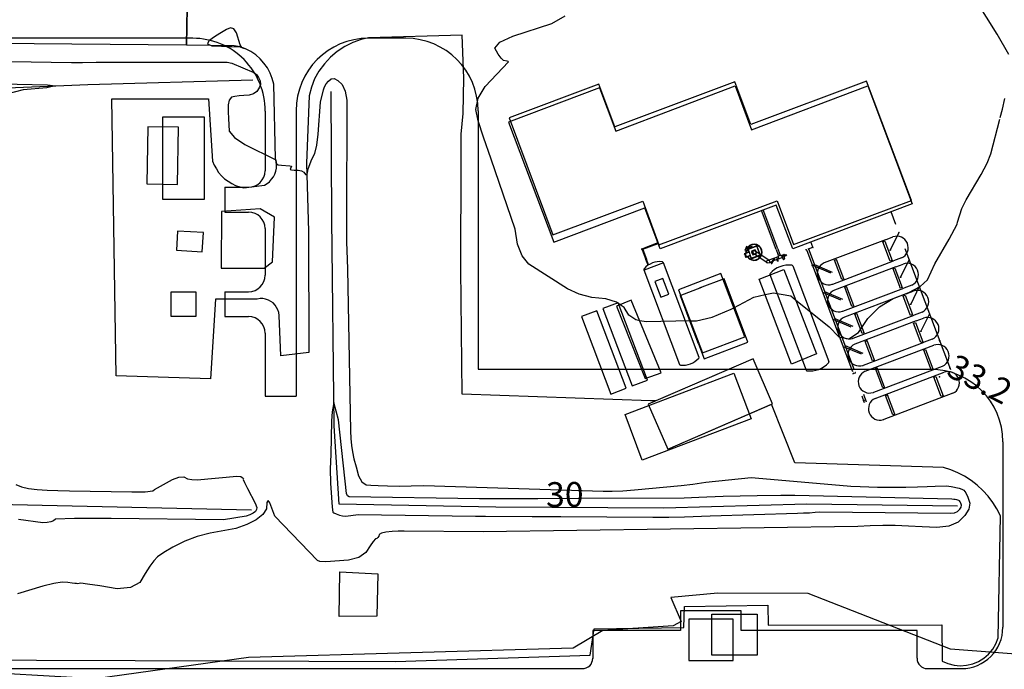
# Model space of a CAD drawing. Extents: x -1066 to 8716, y 1368 to 8722.
# Drawn here: x 4563 to 5039, y 2394 to 2708 of the extents above; entities that cross this region are included whole.
import ezdxf

# ---------------------------------------------------------------- set-up
doc = ezdxf.new("R2010")
doc.units = 0
doc.header["$LTSCALE"] = 50
doc.header["$MEASUREMENT"] = 0
doc.linetypes.add('CENTER', pattern=[2, 1.25, -0.25, 0.25, -0.25])
doc.linetypes.add('DASHED', pattern=[0.75, 0.5, -0.25])
for name, color, linetype in [('0BLDG', 8, 'CONTINUOUS'), ('0BUILDING', 8, 'CONTINUOUS'), ('0HYDRO', 8, 'CONTINUOUS'), ('0PAVED', 8, 'CONTINUOUS'), ('0SPOTELEV', 8, 'CONTINUOUS'), ('0TOPO', 8, 'CONTINUOUS'), ('0TRANS', 8, 'CONTINUOUS'), ('1SPOTELEV', 8, 'CONTINUOUS'), ('1TOPO', 8, 'CONTINUOUS'), ('BLDGS', 1, 'CONTINUOUS'), ('ROADS', 5, 'CONTINUOUS')]:
    doc.layers.add(name, color=color, linetype=linetype)
doc.styles.get("Standard").update_dxf_attribs({"font": 'ROMANS.SHX', "oblique": 10})

msp = doc.modelspace()

# ---------------------------------------------------------------- linework, layer by layer
at = {"layer": '0BLDG'}
msp.add_lwpolyline([(4821.105, 2604.056), (4864.555, 2620.239), (4872.356, 2599.16), (4929.47, 2620.512), (4937.489, 2599.31), (4994.441, 2620.611), (4972.82, 2678.292), (4916.763, 2657.371), (4909.022, 2678.002), (4851.004, 2656.274), (4843.314, 2676.743), (4799.967, 2660.496), (4821.105, 2604.056)], dxfattribs=at)
at = {"layer": '0BUILDING'}
for points in [[(4624.722, 2628.597), (4639.537, 2628.382), (4640.057, 2655.993), (4625.243, 2656.207), (4624.722, 2628.597)], [(4638.959, 2596.577), (4651.525, 2595.827), (4652.109, 2605.099), (4639.543, 2605.849), (4638.959, 2596.577)], [(4932.814, 2587.169), (4948.532, 2546.427), (4936.499, 2541.538), (4920.791, 2582.601), (4932.814, 2587.169)], [(4893.441, 2546.961), (4913.961, 2554.771), (4902.341, 2585.298), (4881.813, 2577.493), (4893.441, 2546.961)], [(4851.858, 2569.519), (4865.768, 2534.525), (4873.395, 2537.328), (4858.977, 2572.473), (4851.858, 2569.519)], [(4876.596, 2500.364), (4927.288, 2522.366), (4917.887, 2544.139), (4867.186, 2522.142), (4876.596, 2500.364)], [(4718.09, 2441.051), (4736.49, 2440.148), (4735.875, 2419.762), (4717.663, 2419.508), (4718.09, 2441.051)], [(4897.934, 2400.868), (4897.942, 2420.713), (4919.916, 2420.727), (4919.904, 2400.874), (4897.934, 2400.868)]]:
    msp.add_lwpolyline(points, dxfattribs=at)
at = {"layer": '0HYDRO'}
msp.add_line((4675.336, 2470.975), (4550.551, 2473.77), dxfattribs=at)
for points in [[(4675.956, 2678.773), (4596.082, 2676.547), (4545.525, 2674.482)], [(5016.684, 2472.904), (4943.965, 2473.873), (4874.775, 2471.874), (4793.487, 2472.352), (4717.644, 2473.815), (4715.352, 2511.75), (4714.145, 2611.507), (4713.831, 2673.346)]]:
    msp.add_lwpolyline(points, dxfattribs=at)
at = {"layer": '0PAVED'}
for points in [[(4731.903, 2699.243), (4728.407, 2698.454), (4724.248, 2696.95), (4720.417, 2694.994), (4716.8, 2692.646), (4713.52, 2689.841), (4710.56, 2686.588), (4707.938, 2683.161), (4705.819, 2679.337), (4704.307, 2675.334), (4703.122, 2671.161), (4701.862, 2638.583), (4702.935, 2605.639), (4703.018, 2547.154), (4689.523, 2545.569), (4688.634, 2565.034), (4688.489, 2566.382), (4688.062, 2567.73), (4687.413, 2568.912), (4686.695, 2569.983), (4685.709, 2571.057), (4684.714, 2571.855), (4683.489, 2572.49), (4682.158, 2572.899), (4680.763, 2573.206), (4679.478, 2573.162), (4678.075, 2572.91), (4657.953, 2572.926), (4655.53, 2534.327), (4609.819, 2535.787), (4607.777, 2669.772), (4654.515, 2669.751), (4656.479, 2639.59), (4657.282, 2637.619), (4658.32, 2635.819), (4659.413, 2634.126), (4660.843, 2632.539), (4662.329, 2631.059), (4663.989, 2629.916), (4665.825, 2628.829), (4667.6, 2627.908), (4669.652, 2627.261), (4671.658, 2626.784), (4681.574, 2627.983), (4682.815, 2628.748), (4684.005, 2629.674), (4685.024, 2630.835), (4685.936, 2632.051), (4686.627, 2633.383), (4687.096, 2634.83), (4687.403, 2636.225), (4687.368, 2637.787), (4687.277, 2639.241), (4686.91, 2640.705), (4686.039, 2676.776), (4685.36, 2679.528), (4684.33, 2682.169), (4682.977, 2684.707), (4681.333, 2686.967), (4679.459, 2689.066), (4677.363, 2690.998), (4674.93, 2692.541), (4672.373, 2693.867), (4669.757, 2694.796), (4666.971, 2695.396), (4643.94, 2695.625), (4644.344, 2722.902)], [(4776.696, 2640.606), (4776.764, 2652.703), (4777.626, 2662.642), (4777.938, 2679.772), (4777.266, 2700.522), (4731.903, 2699.243)], [(4821.105, 2604.056), (4864.555, 2620.239), (4872.356, 2599.16), (4929.47, 2620.512), (4937.489, 2599.31), (4994.441, 2620.611), (4972.82, 2678.292), (4916.763, 2657.371), (4909.022, 2678.002), (4851.004, 2656.274), (4843.314, 2676.743), (4799.967, 2660.496), (4821.105, 2604.056)], [(4624.722, 2628.597), (4639.537, 2628.382), (4640.057, 2655.993), (4625.243, 2656.207), (4624.722, 2628.597)], [(4870.891, 2523.746), (4868.329, 2523.802), (4777.193, 2526.989), (4776.525, 2587.603), (4776.696, 2640.606)], [(4660.634, 2587.87), (4681.486, 2587.892), (4685.499, 2591.026), (4686.488, 2612.48), (4679.45, 2616.547), (4660.757, 2615.258), (4660.634, 2587.87)], [(4638.959, 2596.577), (4651.525, 2595.827), (4652.109, 2605.099), (4639.543, 2605.849), (4638.959, 2596.577)], [(4932.814, 2587.169), (4948.532, 2546.427), (4936.499, 2541.538), (4920.791, 2582.601), (4932.814, 2587.169)], [(4893.441, 2546.961), (4913.961, 2554.771), (4902.341, 2585.298), (4881.813, 2577.493), (4893.441, 2546.961)], [(4851.858, 2569.519), (4865.768, 2534.525), (4873.395, 2537.328), (4858.977, 2572.473), (4851.858, 2569.519)], [(4926.753, 2522.137), (4927.288, 2522.366), (4917.887, 2544.139), (4870.891, 2523.746)], [(4475.798, 2398.73), (4619.078, 2398.34), (4744.974, 2397.818), (4839.167, 2400.785), (4841.034, 2413.616), (4884.427, 2414.204), (4884.807, 2424.427), (4924.953, 2425.009), (4925.256, 2415.277), (5009.184, 2415.546), (5009.372, 2397.988), (5012.15, 2396.829), (5015.098, 2395.998), (5018.06, 2395.735), (5021.132, 2395.967), (5024.165, 2396.647), (5026.861, 2397.783), (5029.519, 2399.367), (5031.834, 2401.399), (5033.775, 2403.773), (5035.263, 2406.38), (5036.422, 2409.159), (5037.636, 2468.233), (5035.838, 2471.565), (5033.93, 2474.661), (5031.573, 2477.72), (5029.042, 2480.441), (5026.28, 2483), (5023.352, 2485.217), (5020.198, 2487.281), (5016.869, 2489.007), (5013.531, 2490.456), (5009.912, 2491.624), (4938.105, 2493.809), (4926.753, 2522.137)], [(4870.891, 2523.746), (4867.186, 2522.142), (4876.596, 2500.364), (4926.753, 2522.137)], [(4897.934, 2400.868), (4897.942, 2420.713), (4919.916, 2420.727), (4919.904, 2400.874), (4897.934, 2400.868)]]:
    msp.add_lwpolyline(points, dxfattribs=at)
at = {"layer": '0SPOTELEV'}
msp.add_point((5008.02, 2535.412), dxfattribs=at)
at = {"layer": '0TOPO'}
for p, q in [((4853.595, 2570.24), (4851.858, 2569.519)), ((4834.966, 2476.524), (4813.746, 2476.444))]:
    msp.add_line(p, q, dxfattribs=at)
for points in [[(5041.593, 2691.108), (5035.867, 2701.006), (5021.357, 2724.572)], [(4853.595, 2570.24), (4851.886, 2571.464), (4846.686, 2573.08), (4839.982, 2573.685), (4833.82, 2575.292), (4828.205, 2577.889), (4809.427, 2589.836), (4806.154, 2593.842), (4803.939, 2599.475), (4802.762, 2606.743), (4791.298, 2640.524), (4787.462, 2651.154), (4784.946, 2659.162), (4783.746, 2664.537), (4784.857, 2670.067), (4788.273, 2675.764), (4799.581, 2687.641), (4799.414, 2687.796), (4798.969, 2687.959), (4797.198, 2688.303), (4795.984, 2689.372), (4794.582, 2691.338), (4792.987, 2694.193), (4795.369, 2697.069), (4801.736, 2699.963), (4820.519, 2706.183), (4827.063, 2709.83)], [(4653.968, 2696.237), (4656.044, 2695.375), (4660.827, 2695.192), (4664.104, 2695.081), (4665.874, 2695.019), (4669.757, 2694.796), (4671.795, 2694.077), (4670.634, 2694.488), (4669.759, 2695.82), (4668.01, 2701.571), (4666.783, 2703.526), (4665.203, 2704.063), (4663.262, 2703.166), (4660.84, 2701.82), (4657.965, 2700.033), (4654.604, 2697.789), (4653.968, 2696.237)], [(4558.849, 2687.814), (4588.226, 2687.268), (4593.638, 2687.277), (4600.192, 2687.381), (4643.9, 2687.49), (4663.596, 2687.391), (4665.83, 2686.942), (4676.48, 2682.432), (4677.673, 2681.431), (4678.668, 2680.092), (4679.462, 2678.43), (4679.598, 2676.737), (4679.081, 2675.023), (4677.906, 2673.278), (4676.255, 2672.095), (4674.148, 2671.464), (4671.567, 2671.395), (4669.274, 2671.21), (4667.28, 2670.926), (4665.569, 2670.518), (4664.471, 2669.139), (4663.975, 2666.771), (4664.087, 2663.424), (4664.214, 2660.215), (4664.36, 2657.131), (4664.536, 2654.168), (4667.11, 2651.03), (4672.102, 2647.709), (4687.028, 2640.216), (4687.306, 2638.754), (4687.339, 2638.274), (4688.161, 2637.904), (4689.79, 2637.657), (4693.806, 2637.365), (4694.582, 2637.165), (4694.233, 2635.994), (4694.021, 2635.541), (4694.609, 2635.394), (4695.909, 2635.316), (4697.927, 2635.318), (4699.505, 2634.95), (4700.652, 2634.209), (4701.365, 2633.107), (4701.958, 2633.013), (4702.428, 2633.963), (4702.784, 2635.93), (4704.522, 2640.628), (4705.895, 2643.362), (4706.93, 2647.377), (4707.603, 2652.672), (4708.677, 2668.1), (4710.117, 2674.157), (4710.68, 2675.611), (4711.482, 2676.963), (4712.516, 2678.218), (4713.794, 2679.358), (4715.335, 2679.482), (4717.142, 2678.579), (4719.229, 2676.652), (4720.676, 2673.49), (4721.483, 2669.095), (4721.263, 2609.809), (4721.271, 2604.916), (4721.321, 2600.43), (4721.399, 2596.367), (4721.555, 2592.04), (4721.768, 2587.457), (4723.218, 2509.214), (4723.365, 2505.544), (4723.669, 2502.198), (4724.134, 2499.163), (4724.87, 2495.718), (4725.864, 2491.856), (4727.124, 2487.575), (4728.75, 2484.671), (4730.731, 2483.148), (4733.072, 2482.992), (4736.514, 2482.852), (4741.061, 2482.713), (4746.703, 2482.58), (4752.581, 2482.619), (4758.698, 2482.837), (4845.351, 2480.15), (4849.752, 2480.12), (4854.84, 2480.331), (4860.616, 2480.76), (4883.128, 2482.918), (4888.715, 2483.569), (4895.087, 2484.432), (4916.989, 2486.76), (4959.719, 2483.05), (4965.227, 2482.593), (4969.638, 2482.344), (4973.92, 2482.151), (4978.082, 2482.031), (4982.124, 2481.985), (4986.691, 2481.993), (4991.786, 2482.066), (4997.41, 2482.202), (5002.118, 2482.351), (5005.913, 2482.523), (5011.404, 2482.683), (5013.766, 2482.438), (5017.594, 2481.5), (5018.929, 2481.011), (5019.887, 2480.514), (5020.826, 2479.238), (5021.743, 2477.163), (5022.649, 2474.305), (5022.172, 2471.365), (5020.302, 2468.324), (5017.057, 2465.197), (5012.547, 2463.255), (5006.78, 2462.495), (4999.751, 2462.93), (4993.042, 2463.244), (4986.667, 2463.441), (4980.603, 2463.522), (4974.594, 2463.383), (4968.627, 2463.02), (4787.367, 2460.465), (4749.18, 2460.771), (4746.276, 2460.711), (4743.304, 2460.54), (4740.29, 2460.267), (4738.203, 2459.806), (4737.049, 2459.144), (4736.83, 2458.288), (4736.467, 2457.654), (4735.956, 2457.232), (4735.304, 2457.04), (4734.195, 2455.836), (4732.628, 2453.618), (4730.622, 2450.401), (4727.166, 2448.081), (4722.252, 2446.687), (4711.289, 2446.031), (4708.424, 2446.176), (4707.299, 2446.636), (4686.6, 2468.062), (4684.217, 2474.502), (4683.348, 2475.606), (4682.784, 2474.648), (4682.533, 2471.624), (4680.815, 2468.832), (4677.624, 2466.285), (4672.978, 2463.974), (4667.7, 2462.116), (4655.281, 2459.781), (4649.036, 2458.188), (4643.045, 2455.933), (4637.326, 2453.03), (4632.927, 2450.478), (4629.867, 2448.292), (4628.127, 2446.457), (4626.124, 2443.789), (4623.849, 2440.272), (4621.302, 2435.926), (4616.807, 2433.493), (4610.341, 2432.971), (4601.917, 2434.366), (4596.062, 2435.24), (4592.758, 2435.602), (4592.004, 2435.452), (4591.288, 2435.396), (4590.604, 2435.424), (4589.935, 2435.545), (4588.564, 2435.704), (4586.473, 2435.887), (4583.672, 2436.112), (4579.643, 2435.532), (4574.394, 2434.143), (4562.187, 2430.414)], [(4547.063, 2677.21), (4576.675, 2676.507), (4580.303, 2675.944), (4576.359, 2675.117), (4564.866, 2674.026), (4557.499, 2672.135)], [(5037.423, 2660.66), (5038.469, 2664.712), (5039.674, 2669.967)], [(4938.44, 2572.603), (4954.669, 2559.455), (4959.428, 2554.666), (4964.142, 2553.764), (4968.825, 2556.754), (4973.462, 2563.631), (4979.08, 2569.143), (4985.672, 2573.295), (4993.245, 2576.081), (4998.759, 2579.068), (5002.201, 2582.25), (5005.782, 2590.024), (5012.747, 2601.845), (5016.675, 2609.158), (5016.71, 2610.052), (5018.89, 2616.796), (5020.982, 2620.983), (5028.229, 2633.108), (5031.165, 2638.705), (5032.913, 2643.183), (5037.217, 2659.859)], [(4908.635, 2568.764), (4918.256, 2573.868), (4923.663, 2575.085)], [(4923.663, 2575.085), (4927.827, 2576.012), (4936.075, 2574.516), (4938.44, 2572.603)], [(4863.061, 2562.515), (4861.264, 2562.872), (4857.751, 2565.179), (4855.573, 2568.82), (4853.595, 2570.24)], [(4887.582, 2562.358), (4890.485, 2562.417), (4898.103, 2564.268), (4907.36, 2568.085), (4908.635, 2568.764)], [(4887.582, 2562.358), (4866.124, 2561.906), (4863.061, 2562.515)], [(4813.746, 2476.444), (4785.643, 2476.342), (4722.553, 2477.307), (4721.806, 2477.886), (4721.2, 2478.977), (4717.446, 2514.527), (4715.165, 2522.965), (4714.27, 2518.394), (4713.974, 2514.109), (4713.631, 2497.874), (4713.39, 2490.959), (4713.524, 2484.029), (4714.021, 2477.102), (4714.372, 2472.436), (4714.578, 2470.031), (4714.639, 2469.887), (4715.193, 2469.589), (4716.247, 2469.121), (4717.812, 2468.49), (4719.367, 2468.145), (4720.914, 2468.086), (4726.94, 2468.802), (4783.71, 2468.073), (4785.95, 2468.049), (4788.491, 2468.061), (4811.052, 2467.883), (4824.871, 2467.791), (4869.397, 2467.498), (4871.906, 2467.493), (4874.496, 2467.512), (4877.153, 2467.554), (4884.706, 2467.782), (4897.146, 2468.201), (4939.386, 2469.455), (4942.223, 2469.56), (4945.231, 2469.713), (4947.9, 2469.883), (4950.21, 2470.059), (5013.386, 2469.433), (5015.308, 2469.686), (5016.807, 2470.339), (5017.887, 2471.379), (5018.515, 2472.394), (5018.672, 2473.371), (5018.369, 2474.328), (5018.062, 2475.017), (5017.75, 2475.438), (5017.431, 2475.603), (5016.986, 2475.766), (5016.416, 2475.927), (5015.707, 2476.081), (5014.925, 2476.159), (5014.053, 2476.172), (4938.109, 2478.048), (4931.395, 2478.026), (4919.849, 2477.83), (4903.46, 2477.465), (4891.687, 2477.093), (4884.525, 2476.707), (4834.966, 2476.524)], [(4561.36, 2483.338), (4564.081, 2482.242), (4567.517, 2481.417), (4571.651, 2480.873), (4576.504, 2480.609), (4581.707, 2480.434), (4587.265, 2480.333), (4617.483, 2479.779), (4623.907, 2479.849), (4627.531, 2480.234), (4628.365, 2480.951), (4637.037, 2485.791), (4640.193, 2486.881), (4642.619, 2486.997), (4644.288, 2486.131), (4646.441, 2485.679), (4649.084, 2485.649), (4668.153, 2487.294), (4670.164, 2487.153), (4670.82, 2486.745), (4671.226, 2486.377), (4671.373, 2486.075), (4671.275, 2485.821), (4671.955, 2484.286), (4673.425, 2481.451), (4677.124, 2474.249), (4677.819, 2472.199), (4677.737, 2471.194), (4677.164, 2470.263), (4676.1, 2469.407), (4674.555, 2468.643), (4672.792, 2468.025), (4661.736, 2466.234), (4607.393, 2466.819), (4589.754, 2466.888), (4580.46, 2466.56), (4579.528, 2465.827), (4578.21, 2465.305), (4576.501, 2464.986), (4574.424, 2464.869), (4562.693, 2466.425)], [(5321.274, 2394.653), (5299.726, 2395.274), (5278.904, 2400.891), (5199.534, 2405.805), (5078.77, 2398.696), (5013.326, 2403.767), (4944.5, 2430.574), (4900.886, 2430.755), (4878.054, 2428.74), (4883.15, 2417.063), (4879.176, 2415.091), (4845.153, 2412.696), (4830.828, 2404.254), (4673.856, 2399.703), (4599.915, 2389.432), (4487.681, 2395.924), (4470.124, 2393.415), (4454.154, 2380.194), (4470.433, 2374.353)]]:
    msp.add_lwpolyline(points, dxfattribs=at)
at = {"layer": '0TRANS'}
msp.add_lwpolyline([(4377.792, 2723.726), (4397.482, 2723.202), (4420.479, 2723.125), (4443.484, 2723.585), (4525.607, 2723.372), (4574.146, 2724.389), (4644.344, 2722.902), (4643.94, 2695.625), (4588.38, 2696.166), (4478.646, 2697.182), (4446.192, 2698.941), (4364.597, 2698.284)], dxfattribs=at)
at = {"layer": 'BLDGS'}
for p, q in [((4843.549, 2675.032), (4799.588, 2658.406)), ((4843.549, 2675.032), (4851.463, 2654.105)), ((4851.463, 2654.105), (4909.182, 2675.934)), ((4909.182, 2675.934), (4917.207, 2654.714)), ((4917.207, 2654.714), (4973.328, 2675.939)), ((4973.328, 2675.939), (4994.855, 2619.02)), ((4799.588, 2658.406), (4821.52, 2600.415)), ((4821.52, 2600.415), (4865.481, 2617.041)), ((4872.991, 2597.186), (4865.481, 2617.041)), ((4929.111, 2618.411), (4872.991, 2597.186)), ((4929.088, 2596.924), (4921.981, 2615.714)), ((4929.926, 2597.241), (4922.819, 2616.031)), ((4937.137, 2597.19), (4929.111, 2618.411)), ((4994.855, 2619.02), (4937.137, 2597.19)), ((4871.887, 2600.103), (4864.46, 2597.294)), ((4981.961, 2601.635), (4952.25, 2590.398)), ((4981.961, 2601.635), (4985.5, 2602.974)), ((4864.189, 2596.819), (4865.986, 2592.068)), ((4864.54, 2596.951), (4866.336, 2592.201)), ((4864.563, 2597.021), (4871.991, 2599.83)), ((4915.744, 2595.663), (4913.645, 2594.87)), ((4915.958, 2595.566), (4913.86, 2594.773)), ((4914.743, 2598.311), (4913.921, 2596.488)), ((4913.921, 2596.488), (4914.652, 2596.158)), ((4914.6, 2597.717), (4914.794, 2597.279)), ((4914.62, 2597.864), (4914.678, 2597.733)), ((4914.702, 2597.782), (4914.658, 2597.881)), ((4915.475, 2597.981), (4914.743, 2598.311)), ((4914.935, 2597.449), (4914.781, 2597.798)), ((4914.845, 2597.409), (4917.256, 2598.479)), ((4914.933, 2597.232), (4917.337, 2598.299)), ((4919.763, 2598.698), (4915.242, 2596.988)), ((4915.242, 2596.988), (4915.744, 2595.663)), ((4919.666, 2598.483), (4915.457, 2596.892)), ((4915.457, 2596.892), (4915.958, 2595.566)), ((4915.958, 2595.566), (4916.548, 2594.008)), ((4918.891, 2596.765), (4917.176, 2596.116)), ((4917.176, 2596.116), (4917.825, 2594.401)), ((4925.624, 2591.543), (4918.67, 2596.2)), ((4919.539, 2595.05), (4918.891, 2596.765)), ((4921.258, 2594.274), (4919.666, 2598.483)), ((4921.473, 2594.177), (4919.763, 2598.698)), ((4930.031, 2594.43), (4929.176, 2596.69)), ((4930.869, 2594.747), (4930.014, 2597.007)), ((4865.983, 2593.136), (4865.632, 2593.003)), ((4866.024, 2592.083), (4865.986, 2592.068)), ((4867.08, 2589.292), (4866.024, 2592.083)), ((4866.297, 2592.186), (4866.336, 2592.201)), ((4867.329, 2589.458), (4866.297, 2592.186)), ((4874.455, 2590.641), (4891.74, 2544.938)), ((4913.704, 2594.714), (4913.645, 2594.87)), ((4913.854, 2594.77), (4913.704, 2594.714)), ((4913.86, 2594.773), (4913.854, 2594.77)), ((4914.45, 2593.214), (4913.86, 2594.773)), ((4914.528, 2593.243), (4913.938, 2594.802)), ((4914.762, 2593.332), (4914.172, 2594.891)), ((4914.45, 2593.214), (4914.294, 2593.155)), ((4914.353, 2592.999), (4914.294, 2593.155)), ((4916.451, 2593.793), (4914.353, 2592.999)), ((4916.548, 2594.008), (4914.45, 2593.214)), ((4916.451, 2593.793), (4916.952, 2592.468)), ((4916.548, 2594.008), (4917.049, 2592.682)), ((4916.952, 2592.468), (4921.473, 2594.177)), ((4917.049, 2592.682), (4921.258, 2594.274)), ((4917.825, 2594.401), (4919.539, 2595.05)), ((4924.782, 2590.457), (4918.045, 2594.966)), ((4930.013, 2593.387), (4925.51, 2591.684)), ((4925.624, 2591.655), (4925.566, 2591.569)), ((4925.725, 2591.6), (4925.638, 2591.658)), ((4925.886, 2590.69), (4927.126, 2591.159)), ((4928.009, 2592.509), (4926.654, 2590.438)), ((4926.925, 2590.179), (4928.28, 2592.25)), ((4929.415, 2592.025), (4927.711, 2591.381)), ((4929.669, 2591.353), (4929.315, 2592.288)), ((4930.02, 2591.485), (4929.666, 2592.421)), ((4932.084, 2593.035), (4929.765, 2592.158)), ((4930.013, 2593.387), (4930.389, 2592.393)), ((4930.869, 2594.747), (4930.031, 2594.43)), ((4930.189, 2593.777), (4930.031, 2594.43)), ((4930.189, 2593.777), (4931.183, 2594.153)), ((4931.183, 2594.153), (4930.869, 2594.747)), ((4932.576, 2594.356), (4931.572, 2593.977)), ((4931.572, 2593.977), (4931.948, 2592.983)), ((4931.896, 2593.532), (4932.34, 2592.357)), ((4932.569, 2593.786), (4933.013, 2592.612)), ((4932.785, 2594.435), (4932.576, 2594.356)), ((4932.576, 2594.356), (4932.951, 2593.363)), ((4932.951, 2593.363), (4932.757, 2593.289)), ((4933.16, 2593.442), (4932.951, 2593.363)), ((4933.158, 2594.187), (4933.429, 2594.289)), ((4933.275, 2593.875), (4933.547, 2593.977)), ((4933.282, 2593.833), (4934.032, 2594.116)), ((4956.423, 2580.228), (4985.848, 2591.356)), ((4989.741, 2592.829), (4985.848, 2591.356)), ((4865.101, 2587.103), (4882.387, 2541.4)), ((4874.514, 2590.485), (4865.16, 2586.947)), ((4937.098, 2588.965), (4954.56, 2542.795)), ((4986.909, 2588.55), (4957.198, 2577.313)), ((4986.909, 2588.55), (4990.448, 2589.889)), ((4903.832, 2582.694), (4891.894, 2578.179)), ((4915.388, 2552.14), (4903.832, 2582.694)), ((4926.03, 2584.779), (4943.492, 2538.609)), ((4882.631, 2574.676), (4893.164, 2578.66)), ((4961.372, 2567.143), (4990.797, 2578.271)), ((4994.69, 2579.744), (4990.797, 2578.271)), ((4991.858, 2575.465), (4995.397, 2576.804)), ((4882.631, 2574.676), (4888.822, 2558.308)), ((4991.858, 2575.465), (4962.147, 2564.228)), ((4842.389, 2567.297), (4834.907, 2564.467)), ((4856.539, 2529.883), (4842.389, 2567.297)), ((4852.678, 2571.188), (4845.195, 2568.358)), ((4845.195, 2568.358), (4859.345, 2530.944)), ((4866.828, 2533.774), (4852.678, 2571.188)), ((4834.907, 2564.467), (4849.057, 2527.053)), ((4966.321, 2554.058), (4995.746, 2565.186)), ((4996.807, 2562.38), (4967.096, 2551.143)), ((4999.638, 2566.659), (4995.746, 2565.186)), ((4996.807, 2562.38), (5000.346, 2563.719)), ((4888.822, 2558.308), (4891.377, 2551.551)), ((5004.587, 2553.574), (5000.695, 2552.101)), ((4891.447, 2551.366), (4894.187, 2544.122)), ((4894.187, 2544.122), (4915.388, 2552.14)), ((4971.269, 2540.973), (5000.695, 2552.101)), ((4972.045, 2538.058), (5005.295, 2550.634)), ((4976.218, 2527.887), (5009.536, 2540.489)), ((4855.99, 2517.202), (4908.603, 2537.101)), ((4859.345, 2530.944), (4866.828, 2533.774)), ((4908.603, 2537.101), (4916.944, 2515.046)), ((4976.994, 2524.973), (5010.244, 2537.549)), ((4849.057, 2527.053), (4856.539, 2529.883)), ((5014.485, 2527.404), (4981.167, 2514.802)), ((4864.331, 2495.148), (4855.99, 2517.202)), ((4916.944, 2515.046), (4864.331, 2495.148))]:
    msp.add_line(p, q, dxfattribs=at)
at = {"layer": 'BLDGS', "linetype": 'CENTER'}
for p, q in [((5013.483, 2538.78), (4984.602, 2615.142)), ((4988.385, 2605.14), (4984.259, 2596.63)), ((4988.18, 2605.062), (4988.565, 2605.208)), ((4946.841, 2598.025), (4945.837, 2600.68)), ((4943.934, 2596.391), (4971.7, 2522.977)), ((4944.692, 2597.213), (4946.841, 2598.025)), ((4944.692, 2597.213), (4972.635, 2523.331)), ((4984.342, 2596.41), (4984.184, 2596.828)), ((4993.334, 2592.055), (4989.208, 2583.545)), ((4946.234, 2589.198), (4947.898, 2589.827)), ((4946.602, 2589.337), (4955.273, 2585.667)), ((4947.537, 2589.691), (4956.209, 2586.021)), ((4989.291, 2583.325), (4989.133, 2583.743)), ((4952.486, 2576.606), (4961.157, 2572.936)), ((4998.283, 2578.97), (4994.157, 2570.46)), ((4951.551, 2576.252), (4960.222, 2572.582)), ((4994.24, 2570.24), (4994.082, 2570.658)), ((4956.499, 2563.167), (4965.171, 2559.497)), ((4957.435, 2563.521), (4966.106, 2559.851)), ((5003.232, 2565.885), (4999.105, 2557.375)), ((4999.189, 2557.155), (4999.031, 2557.573)), ((5007.919, 2552.701), (5008.429, 2552.894)), ((4961.448, 2550.082), (4970.12, 2546.412)), ((4962.384, 2550.436), (4971.055, 2546.766)), ((5012.868, 2539.616), (5013.378, 2539.809)), ((4966.131, 2536.896), (4967.583, 2537.446)), ((4971.08, 2523.811), (4972.532, 2524.361))]:
    msp.add_line(p, q, dxfattribs=at)
at = {"layer": 'BLDGS', "linetype": 'DASHED'}
for p, q in [((4980.62, 2600.599), (4981.555, 2600.953)), ((4983.854, 2592.048), (4980.62, 2600.599)), ((4981.555, 2600.953), (4985.092, 2591.6)), ((4957.246, 2591.759), (4958.181, 2592.113)), ((4960.783, 2582.406), (4957.246, 2591.759)), ((4961.719, 2582.759), (4958.181, 2592.113)), ((4984.157, 2591.246), (4983.854, 2592.048)), ((4985.092, 2591.6), (4984.157, 2591.246)), ((4985.568, 2587.514), (4986.504, 2587.868)), ((4988.802, 2578.963), (4985.568, 2587.514)), ((4986.504, 2587.868), (4990.041, 2578.515)), ((4874.263, 2582.884), (4870.378, 2581.415)), ((4870.378, 2581.415), (4873.208, 2573.932)), ((4877.093, 2575.401), (4874.263, 2582.884)), ((4961.719, 2582.759), (4960.783, 2582.406)), ((4962.195, 2578.674), (4963.13, 2579.028)), ((4965.732, 2569.321), (4962.195, 2578.674)), ((4966.667, 2569.674), (4963.13, 2579.028)), ((4989.106, 2578.161), (4988.802, 2578.963)), ((4990.041, 2578.515), (4989.106, 2578.161)), ((4873.208, 2573.932), (4877.093, 2575.401)), ((4990.517, 2574.429), (4991.453, 2574.783)), ((4993.751, 2565.878), (4990.517, 2574.429)), ((4991.453, 2574.783), (4994.99, 2565.43)), ((4966.667, 2569.674), (4965.732, 2569.321)), ((4967.143, 2565.589), (4968.079, 2565.943)), ((4970.681, 2556.236), (4967.143, 2565.589)), ((4971.616, 2556.589), (4968.079, 2565.943)), ((4994.055, 2565.076), (4993.751, 2565.878)), ((4994.99, 2565.43), (4994.055, 2565.076)), ((4995.466, 2561.344), (4996.401, 2561.698)), ((4998.7, 2552.793), (4995.466, 2561.344)), ((4996.401, 2561.698), (4999.939, 2552.345)), ((4971.616, 2556.589), (4970.681, 2556.236)), ((4972.092, 2552.504), (4973.028, 2552.858)), ((4975.63, 2543.151), (4972.092, 2552.504)), ((4976.565, 2543.504), (4973.028, 2552.858)), ((4999.004, 2551.991), (4998.7, 2552.793)), ((4999.939, 2552.345), (4999.004, 2551.991)), ((5000.415, 2548.259), (5001.35, 2548.613)), ((5003.649, 2539.708), (5000.415, 2548.259)), ((5001.35, 2548.613), (5004.888, 2539.259)), ((4976.565, 2543.504), (4975.63, 2543.151)), ((4977.041, 2539.419), (4977.976, 2539.773)), ((4980.579, 2530.066), (4977.041, 2539.419)), ((4981.514, 2530.419), (4977.976, 2539.773)), ((5003.952, 2538.906), (5003.649, 2539.708)), ((5004.888, 2539.259), (5003.952, 2538.906)), ((5005.364, 2535.174), (5006.299, 2535.528)), ((5008.598, 2526.623), (5005.364, 2535.174)), ((5006.299, 2535.528), (5009.837, 2526.174)), ((4981.514, 2530.419), (4980.579, 2530.066)), ((4981.99, 2526.334), (4982.925, 2526.688)), ((4985.527, 2516.981), (4981.99, 2526.334)), ((4986.463, 2517.334), (4982.925, 2526.688)), ((5008.901, 2525.821), (5008.598, 2526.623)), ((5009.837, 2526.174), (5008.901, 2525.821)), ((4986.463, 2517.334), (4985.527, 2516.981))]:
    msp.add_line(p, q, dxfattribs=at)
at = {"layer": 'BLDGS'}
for points in [[(4632.4, 2621), (4632.4, 2661), (4652.4, 2661), (4652.4, 2621)], [(4636.4, 2576.5), (4648.4, 2576.5), (4648.4, 2564.5), (4636.4, 2564.5)], [(4886.868, 2398.325), (4908.201, 2398.325), (4908.201, 2418.325), (4886.868, 2418.325)]]:
    msp.add_lwpolyline(points, close=True, dxfattribs=at)
for centre, radius in [((4864.292, 2597.075), 0.276), ((4984.259, 2596.63), 0.125), ((4984.259, 2596.63), 0.099), ((4925.203, 2591), 0.75), ((4933.738, 2594.228), 0.315), ((4989.208, 2583.545), 0.125), ((4989.208, 2583.545), 0.099), ((4994.157, 2570.46), 0.125), ((4994.157, 2570.46), 0.099), ((4999.105, 2557.375), 0.125), ((4999.105, 2557.375), 0.099), ((5008.181, 2552.8), 0.099), ((5013.129, 2539.715), 0.099)]:
    msp.add_circle(centre, radius, dxfattribs=at)
at = {"layer": 'BLDGS', "linetype": 'DASHED'}
msp.add_circle((4918.358, 2595.583), 1, dxfattribs=at)
at = {"layer": 'BLDGS'}
for centre, radius, start, end in [((4988.385, 2605.14), 0.099, 334.13263, 154.13263), ((4987.426, 2597.82), 5.502, 294.87835, 110.49537), ((4918.358, 2595.583), 3.917, 170.50946, 185.92446), ((4914.66, 2597.703), 0.0618, 86.34087, 167.06204), ((4914.63, 2597.771), 0.0618, 240.80184, 347.06204), ((4918.358, 2595.583), 3.75, 153.36637, 185.25095), ((4914.633, 2597.861), 0.013, 60.80184, 167.06204), ((4914.626, 2597.875), 0.013, 240.80184, 347.06204), ((4914.652, 2597.87), 0.013, 60.80184, 167.06204), ((4914.75, 2597.744), 0.0618, 60.80184, 167.06204), ((4914.885, 2597.318), 0.099, 113.93194, 299.18912), ((4914.885, 2597.318), 0.099, 299.18912, 113.93194), ((4918.358, 2595.583), 3.75, 216.18297, 148.34004), ((4918.358, 2595.583), 3.917, 215.50946, 140.92446), ((4917.296, 2598.389), 0.099, 113.93194, 290.71696), ((4917.296, 2598.389), 0.099, 293.93194, 113.93194), ((4917.296, 2598.389), 0.099, 290.71696, 293.93194), ((4918.358, 2595.583), 0.667, 110.71696, 229.13103), ((4918.358, 2595.583), 0.667, 90.46821, 110.71696), ((4944.692, 2597.213), 0.188, 110.71696, 290.71696), ((4946.841, 2598.025), 0.187, 200.71696, 20.71696), ((4872.738, 2581.046), 10, 82.44325, 138.99067), ((4873.987, 2590.464), 0.5, 20.71696, 82.44325), ((4925.633, 2591.65), 0.0104, 56.18108, 146.18108), ((4928.144, 2592.38), 0.188, 316.31915, 136.31915), ((4929.491, 2592.354), 0.188, 20.71696, 200.71696), ((4929.844, 2591.419), 0.188, 200.71696, 20.71696), ((4929.906, 2593.67), 0.302, 290.71696, 20.71696), ((4931.465, 2594.259), 0.302, 200.71696, 290.71696), ((4932.232, 2593.659), 0.359, 20.71696, 200.71696), ((4932.676, 2592.485), 0.359, 200.71696, 20.71696), ((4932.851, 2594.26), 0.188, 49.7487, 110.71696), ((4932.393, 2593.719), 0.896, 31.43911, 49.7487), ((4933.554, 2594.159), 0.398, 175.94906, 225.48486), ((4933.094, 2593.617), 0.187, 290.71696, 351.68522), ((4932.393, 2593.719), 0.896, 351.68522, 9.99481), ((4993.334, 2592.055), 0.099, 334.13263, 154.13263), ((4865.569, 2587.28), 0.5, 138.99067, 200.71696), ((4935.152, 2577.384), 12, 82.61679, 138.81713), ((4926.79, 2590.308), 0.188, 136.31915, 316.31915), ((4936.63, 2588.788), 0.5, 20.71696, 82.61679), ((4946.602, 2589.337), 0.099, 67.06168, 247.06168), ((4947.537, 2589.691), 0.099, 67.06168, 247.06168), ((4954.437, 2585.359), 5.494, 113.46273, 288.28632), ((4992.375, 2584.735), 5.502, 294.87835, 110.49537), ((4926.497, 2584.956), 0.5, 138.81713, 200.71696), ((4951.551, 2576.252), 0.099, 67.06168, 247.06168), ((4952.486, 2576.606), 0.099, 67.06168, 247.06168), ((4959.386, 2572.274), 5.494, 113.46273, 288.28632), ((4954.582, 2585.406), 5.496, 286.69246, 288.75871), ((4954.582, 2585.406), 5.496, 288.75871, 289.56505), ((4997.324, 2571.65), 5.502, 294.87835, 110.49537), ((4998.283, 2578.97), 0.099, 334.13263, 154.13263), ((4959.531, 2572.321), 5.496, 286.69246, 288.75871), ((4959.531, 2572.321), 5.496, 288.75871, 289.56505), ((4956.499, 2563.167), 0.099, 67.06168, 247.06168), ((4957.435, 2563.521), 0.099, 67.06168, 247.06168), ((4964.335, 2559.189), 5.494, 113.46273, 288.28632), ((5002.273, 2558.565), 5.502, 294.87835, 110.49537), ((5003.232, 2565.885), 0.099, 334.13263, 154.13263), ((4964.48, 2559.236), 5.496, 286.69246, 288.75871), ((4964.48, 2559.236), 5.496, 288.75871, 289.56505), ((4961.448, 2550.082), 0.099, 67.06168, 247.06168), ((4962.384, 2550.436), 0.099, 67.06168, 247.06168), ((4969.284, 2546.104), 5.494, 113.46273, 288.28632), ((5007.221, 2545.48), 5.502, 294.87835, 110.49537), ((4884.104, 2550.994), 10, 262.44325, 318.99067), ((4891.272, 2544.761), 0.5, 318.99067, 20.71696), ((4882.854, 2541.577), 0.5, 200.71696, 262.44325), ((4943.959, 2538.786), 0.5, 200.71696, 262.61679), ((4945.437, 2550.19), 12, 262.61679, 318.81713), ((4954.092, 2542.618), 0.5, 318.81713, 20.71696), ((4969.429, 2546.151), 5.496, 286.69246, 288.75871), ((4969.429, 2546.151), 5.496, 288.75871, 289.56505), ((4966.397, 2536.997), 0.099, 67.06168, 247.06168), ((4966.397, 2536.997), 0.099, 247.06168, 67.06168), ((4967.332, 2537.351), 0.099, 67.06168, 247.06168), ((4967.332, 2537.351), 0.099, 247.06168, 67.06168), ((4974.232, 2533.019), 5.494, 113.46273, 288.28632), ((5012.17, 2532.395), 5.502, 294.87835, 110.49537), ((4971.346, 2523.912), 0.099, 67.06168, 247.06168), ((4971.346, 2523.912), 0.099, 247.06168, 67.06168), ((4972.281, 2524.266), 0.099, 67.06168, 247.06168), ((4972.281, 2524.266), 0.099, 247.06168, 67.06168), ((4979.181, 2519.934), 5.494, 113.46273, 288.28632), ((4974.378, 2533.066), 5.496, 286.69246, 288.75871), ((4974.378, 2533.066), 5.496, 288.75871, 289.56505), ((4979.327, 2519.981), 5.496, 286.69246, 288.75871), ((4979.327, 2519.981), 5.496, 288.75871, 289.56505)]:
    msp.add_arc(centre, radius, start, end, dxfattribs=at)
at = {"layer": 'BLDGS', "linetype": 'CENTER'}
msp.add_arc((4943.466, 2596.214), 0.5, 20.71696, 110.71696, dxfattribs=at)
at = {"layer": 'ROADS'}
for p, q in [((4646.891, 2699), (4366.5, 2699)), ((4749.89, 2699), (4731.891, 2699)), ((4681.89, 2663.77), (4681.89, 2635)), ((4696.891, 2664), (4696.891, 2526)), ((4784.89, 2664), (4784.89, 2539)), ((4662.4, 2627), (4662.4, 2615)), ((4662.4, 2627), (4673.89, 2627)), ((4662.4, 2615), (4673.89, 2615)), ((4681.89, 2607), (4681.89, 2584.5)), ((4662.4, 2576.5), (4662.4, 2564.5)), ((4662.4, 2576.5), (4673.89, 2576.5)), ((4662.4, 2564.5), (4673.89, 2564.5)), ((4681.89, 2556.5), (4681.89, 2526)), ((4784.89, 2539), (4900, 2539)), ((4900, 2539), (5004.455, 2539)), ((4681.89, 2526), (4696.891, 2526)), ((5038.701, 2504), (5038.701, 2414.325)), ((4882.868, 2422.325), (4882.868, 2412.825)), ((4900, 2422.325), (4882.868, 2422.325)), ((4912.201, 2422.325), (4900, 2422.325)), ((4912.201, 2412.825), (4912.201, 2422.325)), ((4840.368, 2412.825), (4840.368, 2399.232)), ((4882.868, 2412.825), (4840.368, 2412.825)), ((4997.201, 2412.825), (4912.201, 2412.825)), ((4997.201, 2399.325), (4997.201, 2412.825)), ((4366.5, 2394.325), (4835.273, 2394.325)), ((5001.779, 2394.325), (5018.701, 2394.325))]:
    msp.add_line(p, q, dxfattribs=at)
for centre, radius, start, end in [((4646.891, 2664), 35, 359.62417, 90), ((4731.891, 2664), 35, 90, 180), ((4749.89, 2664), 35, 0, 90), ((4673.89, 2635), 8, 270, 0), ((4673.89, 2607), 8, 0, 90), ((4673.89, 2584.5), 8, 270, 0), ((4673.89, 2556.5), 8, 0, 90), ((5003.701, 2504), 35, 0, 90), ((5018.701, 2414.325), 20, 270, 0), ((4835.368, 2399.325), 5, 268.91284, 0), ((5002.201, 2399.325), 5, 180, 270)]:
    msp.add_arc(centre, radius, start, end, dxfattribs=at)

# ---------------------------------------------------------------- texts
at = {"layer": '1SPOTELEV'}
msp.add_text('33.2', height=12, rotation=332.58694, dxfattribs=at).set_placement((5010.716, 2536.266))
at = {"layer": '1TOPO'}
msp.add_text('30', height=12, rotation=0.20694, dxfattribs=at).set_placement((4817.762, 2472.458))

doc.saveas('drawing.dxf')
